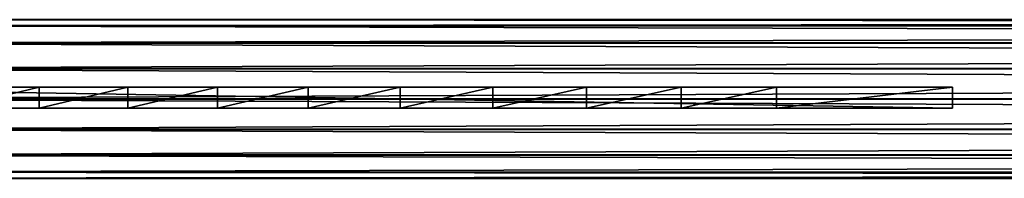
# Model space of a CAD drawing. Units: centimetres. Extents: x -248 to 248, y -212 to 211.
# Drawn here: x -75 to -52, y 50 to 54 of the extents above; entities that cross this region are included whole.
import ezdxf

# ---------------------------------------------------------------- set-up
doc = ezdxf.new("R2010")
doc.units = ezdxf.units.CM
doc.header["$LTSCALE"] = 2.54
doc.layers.get('0').update_dxf_attribs({"true_color": 0xff5454})
doc.layers.add('VP-EQ', color=7, linetype='Continuous', true_color=0x8a3492)

# ---------------------------------------------------------------- blocks, each defined once
blk = doc.blocks.new('Komponent_3')
at = {"color": 0}
for p, q in [((35.752, 0.143, 24.762), (5.752, 0.143, 24.334)), ((35.752, 0.143, 24.762), (5.752, 0.143, 24.334)), ((13.925, -0.357, 14.552), (13.925, 0.143, 14.552)), ((13.925, -0.357, 14.552), (13.925, 0.143, 14.552)), ((16.041, -0.357, 15.736), (16.041, 0.143, 15.736)), ((16.041, -0.357, 15.736), (16.041, 0.143, 15.736)), ((18.185, -0.357, 16.87), (18.185, 0.143, 16.87)), ((18.185, -0.357, 16.87), (18.185, 0.143, 16.87)), ((20.354, -0.357, 17.954), (20.354, 0.143, 17.954)), ((20.354, -0.357, 17.954), (20.354, 0.143, 17.954)), ((22.548, -0.357, 18.986), (22.548, 0.143, 18.986)), ((22.548, -0.357, 18.986), (22.548, 0.143, 18.986)), ((24.765, -0.357, 19.968), (24.765, 0.143, 19.968)), ((24.765, -0.357, 19.968), (24.765, 0.143, 19.968)), ((27.005, -0.357, 20.898), (27.005, 0.143, 20.898)), ((27.005, -0.357, 20.898), (27.005, 0.143, 20.898)), ((29.266, -0.357, 21.775), (29.266, 0.143, 21.775)), ((29.266, -0.357, 21.775), (29.266, 0.143, 21.775)), ((31.546, 0.143, 22.599), (35.752, 0.143, 24.762)), ((31.546, -0.357, 22.599), (31.546, 0.143, 22.599)), ((31.546, -0.357, 22.599), (31.546, 0.143, 22.599)), ((31.546, 0.143, 22.599), (35.752, 0.143, 24.762)), ((35.752, -0.357, 24.762), (35.752, 0.143, 24.762)), ((35.752, -0.357, 24.762), (35.752, 0.143, 24.762)), ((35.752, -0.357, 24.762), (5.752, -0.357, 24.334)), ((35.752, -0.357, 24.762), (5.752, -0.357, 24.334)), ((31.546, -0.357, 22.599), (35.752, -0.357, 24.762)), ((31.546, -0.357, 22.599), (35.752, -0.357, 24.762))]:
    blk.add_line(p, q, dxfattribs=at)
at = {"color": 0, "extrusion": (1.55105e-30, -1, 5.40222e-31)}
for centre in [(65.769, -75.659, -0.143), (65.769, -75.659, -0.143), (65.769, -75.659, -0.143), (65.769, -75.659, -0.143), (65.769, -75.659, -0.143), (65.769, -75.659, -0.143), (65.769, -75.659, -0.143), (65.769, -75.659, -0.143), (65.769, -75.659, -0.143), (65.769, -75.659, -0.143), (65.769, -75.659, -0.143), (65.769, -75.659, -0.143), (65.769, -75.659, -0.143), (65.769, -75.659, 0.357), (65.769, -75.659, 0.357), (65.769, -75.659, 0.357), (65.769, -75.659, 0.357), (65.769, -75.659, 0.357), (65.769, -75.659, 0.357), (65.769, -75.659, 0.357), (65.769, -75.659, 0.357), (65.769, -75.659, 0.357), (65.769, -75.659, 0.357), (65.769, -75.659, 0.357), (65.769, -75.659, 0.357), (65.769, -75.659, 0.357)]:
    blk.add_arc(centre, 104.047, 109.20296, 125.22713, dxfattribs=at)
at = {"color": 0}
mesh = blk.add_polyface(dxfattribs=at)
corners = [(5.752, 0.143, 24.334), (7.749, 0.143, 10.71), (5.752, 0.143, 9.334), (9.778, 0.143, 12.038), (11.837, 0.143, 13.319), (13.925, 0.143, 14.552), (16.041, 0.143, 15.736), (18.185, 0.143, 16.87), (20.354, 0.143, 17.954), (22.548, 0.143, 18.986), (24.765, 0.143, 19.968), (27.005, 0.143, 20.898), (29.266, 0.143, 21.775), (31.546, 0.143, 22.599), (35.752, 0.143, 24.762)]
mesh.append_faces([[corners[k] for k in face] for face in [(0, 1, 2), (13, 0, 14)]], dxfattribs={"vtx0": -1, "color": 0})
mesh.append_faces([[corners[k] for k in face] for face in [(1, 0, 3), (3, 0, 4), (4, 0, 5), (5, 0, 6), (6, 0, 7), (7, 0, 8), (8, 0, 9), (9, 0, 10), (10, 0, 11), (11, 0, 12), (12, 0, 13)]], dxfattribs={"vtx0": -1, "vtx1": -1, "color": 0})
mesh = blk.add_polyface(dxfattribs=at)
corners = [(35.752, -0.357, 24.762), (5.752, 0.143, 24.334), (5.752, -0.357, 24.334), (35.752, 0.143, 24.762)]
mesh.append_faces([[corners[k] for k in face] for face in [(0, 1, 2), (1, 0, 3)]], dxfattribs={"vtx0": -1, "color": 0})
mesh = blk.add_polyface(dxfattribs=at)
corners = [(13.925, 0.143, 14.552), (11.837, -0.357, 13.319), (11.837, 0.143, 13.319), (13.925, -0.357, 14.552)]
mesh.append_faces([[corners[k] for k in face] for face in [(0, 1, 2), (1, 0, 3)]], dxfattribs={"vtx0": -1, "color": 0})
mesh = blk.add_polyface(dxfattribs=at)
corners = [(16.041, 0.143, 15.736), (13.925, -0.357, 14.552), (13.925, 0.143, 14.552), (16.041, -0.357, 15.736)]
mesh.append_faces([[corners[k] for k in face] for face in [(0, 1, 2), (1, 0, 3)]], dxfattribs={"vtx0": -1, "color": 0})
mesh = blk.add_polyface(dxfattribs=at)
corners = [(18.185, 0.143, 16.87), (16.041, -0.357, 15.736), (16.041, 0.143, 15.736), (18.185, -0.357, 16.87)]
mesh.append_faces([[corners[k] for k in face] for face in [(0, 1, 2), (1, 0, 3)]], dxfattribs={"vtx0": -1, "color": 0})
mesh = blk.add_polyface(dxfattribs=at)
corners = [(20.354, 0.143, 17.954), (18.185, -0.357, 16.87), (18.185, 0.143, 16.87), (20.354, -0.357, 17.954)]
mesh.append_faces([[corners[k] for k in face] for face in [(0, 1, 2), (1, 0, 3)]], dxfattribs={"vtx0": -1, "color": 0})
mesh = blk.add_polyface(dxfattribs=at)
corners = [(22.548, 0.143, 18.986), (20.354, -0.357, 17.954), (20.354, 0.143, 17.954), (22.548, -0.357, 18.986)]
mesh.append_faces([[corners[k] for k in face] for face in [(0, 1, 2), (1, 0, 3)]], dxfattribs={"vtx0": -1, "color": 0})
mesh = blk.add_polyface(dxfattribs=at)
corners = [(24.765, 0.143, 19.968), (22.548, -0.357, 18.986), (22.548, 0.143, 18.986), (24.765, -0.357, 19.968)]
mesh.append_faces([[corners[k] for k in face] for face in [(0, 1, 2), (1, 0, 3)]], dxfattribs={"vtx0": -1, "color": 0})
mesh = blk.add_polyface(dxfattribs=at)
corners = [(27.005, 0.143, 20.898), (24.765, -0.357, 19.968), (24.765, 0.143, 19.968), (27.005, -0.357, 20.898)]
mesh.append_faces([[corners[k] for k in face] for face in [(0, 1, 2), (1, 0, 3)]], dxfattribs={"vtx0": -1, "color": 0})
mesh = blk.add_polyface(dxfattribs=at)
corners = [(29.266, 0.143, 21.775), (27.005, -0.357, 20.898), (27.005, 0.143, 20.898), (29.266, -0.357, 21.775)]
mesh.append_faces([[corners[k] for k in face] for face in [(0, 1, 2), (1, 0, 3)]], dxfattribs={"vtx0": -1, "color": 0})
mesh = blk.add_polyface(dxfattribs=at)
corners = [(31.546, 0.143, 22.599), (29.266, -0.357, 21.775), (29.266, 0.143, 21.775), (31.546, -0.357, 22.599)]
mesh.append_faces([[corners[k] for k in face] for face in [(0, 1, 2), (1, 0, 3)]], dxfattribs={"vtx0": -1, "color": 0})
mesh = blk.add_polyface(dxfattribs=at)
corners = [(35.752, 0.143, 24.762), (31.546, -0.357, 22.599), (31.546, 0.143, 22.599), (35.752, -0.357, 24.762)]
mesh.append_faces([[corners[k] for k in face] for face in [(0, 1, 2), (1, 0, 3)]], dxfattribs={"vtx0": -1, "color": 0})
mesh = blk.add_polyface(dxfattribs=at)
corners = [(7.749, -0.357, 10.71), (5.752, -0.357, 24.334), (5.752, -0.357, 9.334), (9.778, -0.357, 12.038), (11.837, -0.357, 13.319), (13.925, -0.357, 14.552), (16.041, -0.357, 15.736), (18.185, -0.357, 16.87), (20.354, -0.357, 17.954), (22.548, -0.357, 18.986), (24.765, -0.357, 19.968), (27.005, -0.357, 20.898), (29.266, -0.357, 21.775), (31.546, -0.357, 22.599), (35.752, -0.357, 24.762)]
mesh.append_faces([[corners[k] for k in face] for face in [(0, 1, 2), (1, 13, 14)]], dxfattribs={"vtx0": -1, "color": 0})
mesh.append_faces([[corners[k] for k in face] for face in [(1, 0, 3), (1, 3, 4), (1, 4, 5), (1, 5, 6), (1, 6, 7), (1, 7, 8), (1, 8, 9), (1, 9, 10), (1, 10, 11), (1, 11, 12), (1, 12, 13)]], dxfattribs={"vtx0": -1, "vtx2": -1, "color": 0})
blk = doc.blocks.new('Grupuj_1')
at = {"color": 0}
for p, q in [((0, 3.795, 105.908), (167.063, 3.795, 105.913)), ((0, 3.795, 105.908), (167.063, 3.795, 105.913)), ((0, 3.653, 105.181), (167.031, 3.653, 105.185)), ((0, 3.653, 105.181), (167.031, 3.653, 105.185)), ((0, 3.649, 106.635), (167.095, 3.649, 106.64)), ((0, 3.649, 106.635), (167.095, 3.649, 106.64)), ((0, 3.243, 104.563), (167.005, 3.243, 104.568)), ((0, 3.243, 104.563), (167.005, 3.243, 104.568)), ((0, 3.236, 107.25), (167.124, 3.236, 107.255)), ((0, 3.236, 107.25), (167.124, 3.236, 107.255)), ((0, 2.628, 104.15), (166.989, 2.628, 104.155)), ((0, 2.628, 104.15), (166.989, 2.628, 104.155)), ((0, 2.62, 107.661), (167.144, 2.62, 107.665)), ((0, 2.62, 107.661), (167.144, 2.62, 107.665)), ((0, 1.902, 104.003), (166.985, 1.902, 104.008)), ((0, 1.902, 104.003), (166.985, 1.902, 104.008)), ((0, 1.893, 107.803), (167.153, 1.893, 107.808)), ((0, 1.893, 107.803), (167.153, 1.893, 107.808)), ((0, 1.176, 104.146), (166.994, 1.176, 104.151)), ((0, 1.176, 104.146), (166.994, 1.176, 104.151)), ((0, 1.167, 107.657), (167.149, 1.167, 107.662)), ((0, 1.167, 107.657), (167.149, 1.167, 107.662)), ((0, 0.559, 104.557), (167.014, 0.559, 104.561)), ((0, 0.559, 104.557), (167.014, 0.559, 104.561)), ((0, 0.553, 107.244), (167.133, 0.553, 107.248)), ((0, 0.553, 107.244), (167.133, 0.553, 107.248)), ((167.043, 0.146, 105.177), (0, 0.146, 105.172)), ((167.043, 0.146, 105.177), (0, 0.146, 105.172)), ((0, 0.143, 106.626), (167.107, 0.143, 106.631)), ((0, 0.143, 106.626), (167.107, 0.143, 106.631)), ((0, 0, 105.899), (167.075, 0, 105.904)), ((0, 0, 105.899), (167.075, 0, 105.904))]:
    blk.add_line(p, q, dxfattribs=at)
mesh = blk.add_polyface(dxfattribs=at)
corners = [(0, 3.649, 106.635), (167.063, 3.795, 105.913), (0, 3.795, 105.908), (167.095, 3.649, 106.64)]
mesh.append_faces([[corners[k] for k in face] for face in [(0, 1, 2), (1, 0, 3)]], dxfattribs={"vtx0": -1, "color": 0})
mesh = blk.add_polyface(dxfattribs=at)
corners = [(0, 3.795, 105.908), (167.031, 3.653, 105.185), (0, 3.653, 105.181), (167.063, 3.795, 105.913)]
mesh.append_faces([[corners[k] for k in face] for face in [(0, 1, 2), (1, 0, 3)]], dxfattribs={"vtx0": -1, "color": 0})
mesh = blk.add_polyface(dxfattribs=at)
corners = [(0, 3.653, 105.181), (167.005, 3.243, 104.568), (0, 3.243, 104.563), (167.031, 3.653, 105.185)]
mesh.append_faces([[corners[k] for k in face] for face in [(0, 1, 2), (1, 0, 3)]], dxfattribs={"vtx0": -1, "color": 0})
mesh = blk.add_polyface(dxfattribs=at)
corners = [(0, 3.236, 107.25), (167.095, 3.649, 106.64), (0, 3.649, 106.635), (167.124, 3.236, 107.255)]
mesh.append_faces([[corners[k] for k in face] for face in [(0, 1, 2), (1, 0, 3)]], dxfattribs={"vtx0": -1, "color": 0})
mesh = blk.add_polyface(dxfattribs=at)
corners = [(167.005, 3.243, 104.568), (0, 2.628, 104.15), (0, 3.243, 104.563), (166.989, 2.628, 104.155)]
mesh.append_faces([[corners[k] for k in face] for face in [(0, 1, 2), (1, 0, 3)]], dxfattribs={"vtx0": -1, "color": 0})
mesh = blk.add_polyface(dxfattribs=at)
corners = [(167.144, 2.62, 107.665), (0, 3.236, 107.25), (0, 2.62, 107.661), (167.124, 3.236, 107.255)]
mesh.append_faces([[corners[k] for k in face] for face in [(0, 1, 2), (1, 0, 3)]], dxfattribs={"vtx0": -1, "color": 0})
mesh = blk.add_polyface(dxfattribs=at)
corners = [(166.989, 2.628, 104.155), (0, 1.902, 104.003), (0, 2.628, 104.15), (166.985, 1.902, 104.008)]
mesh.append_faces([[corners[k] for k in face] for face in [(0, 1, 2), (1, 0, 3)]], dxfattribs={"vtx0": -1, "color": 0})
mesh = blk.add_polyface(dxfattribs=at)
corners = [(167.153, 1.893, 107.808), (0, 2.62, 107.661), (0, 1.893, 107.803), (167.144, 2.62, 107.665)]
mesh.append_faces([[corners[k] for k in face] for face in [(0, 1, 2), (1, 0, 3)]], dxfattribs={"vtx0": -1, "color": 0})
mesh = blk.add_polyface(dxfattribs=at)
corners = [(0, 1.902, 104.003), (166.994, 1.176, 104.151), (0, 1.176, 104.146), (166.985, 1.902, 104.008)]
mesh.append_faces([[corners[k] for k in face] for face in [(0, 1, 2), (1, 0, 3)]], dxfattribs={"vtx0": -1, "color": 0})
mesh = blk.add_polyface(dxfattribs=at)
corners = [(0, 1.167, 107.657), (167.153, 1.893, 107.808), (0, 1.893, 107.803), (167.149, 1.167, 107.662)]
mesh.append_faces([[corners[k] for k in face] for face in [(0, 1, 2), (1, 0, 3)]], dxfattribs={"vtx0": -1, "color": 0})
mesh = blk.add_polyface(dxfattribs=at)
corners = [(0, 1.176, 104.146), (167.014, 0.559, 104.561), (0, 0.559, 104.557), (166.994, 1.176, 104.151)]
mesh.append_faces([[corners[k] for k in face] for face in [(0, 1, 2), (1, 0, 3)]], dxfattribs={"vtx0": -1, "color": 0})
mesh = blk.add_polyface(dxfattribs=at)
corners = [(0, 0.553, 107.244), (167.149, 1.167, 107.662), (0, 1.167, 107.657), (167.133, 0.553, 107.248)]
mesh.append_faces([[corners[k] for k in face] for face in [(0, 1, 2), (1, 0, 3)]], dxfattribs={"vtx0": -1, "color": 0})
mesh = blk.add_polyface(dxfattribs=at)
corners = [(167.014, 0.559, 104.561), (0, 0.146, 105.172), (0, 0.559, 104.557), (167.043, 0.146, 105.177)]
mesh.append_faces([[corners[k] for k in face] for face in [(0, 1, 2), (1, 0, 3)]], dxfattribs={"vtx0": -1, "color": 0})
mesh = blk.add_polyface(dxfattribs=at)
corners = [(167.107, 0.143, 106.631), (0, 0.553, 107.244), (0, 0.143, 106.626), (167.133, 0.553, 107.248)]
mesh.append_faces([[corners[k] for k in face] for face in [(0, 1, 2), (1, 0, 3)]], dxfattribs={"vtx0": -1, "color": 0})
mesh = blk.add_polyface(dxfattribs=at)
corners = [(167.043, 0.146, 105.177), (0, 0, 105.899), (0, 0.146, 105.172), (167.075, 0, 105.904)]
mesh.append_faces([[corners[k] for k in face] for face in [(0, 1, 2), (1, 0, 3)]], dxfattribs={"vtx0": -1, "color": 0})
mesh = blk.add_polyface(dxfattribs=at)
corners = [(167.075, 0, 105.904), (0, 0.143, 106.626), (0, 0, 105.899), (167.107, 0.143, 106.631)]
mesh.append_faces([[corners[k] for k in face] for face in [(0, 1, 2), (1, 0, 3)]], dxfattribs={"vtx0": -1, "color": 0})
blk = doc.blocks.new('Grupuj_4')
at = {"color": 0}
for name, p in [('Komponent_3', (-5.125, 4.136, 80.094)), ('Grupuj_1', (0.628, 2.104, -0.5))]:
    blk.add_blockref(name, p, dxfattribs=at)
blk = doc.blocks.new('Komponent_4')
at = {"color": 253, "true_color": 0xa8a8a8}
blk.add_blockref('Grupuj_4', (5, -4.136, -80.152), dxfattribs=at)
blk = doc.blocks.new('Grupuj_2')
at = {"color": 18, "true_color": 0x010101}
blk.add_blockref('Komponent_4', (9.208, 11.313, 80), dxfattribs=at)
blk = doc.blocks.new('Grupuj_7')
at = {"color": 0}
blk.add_blockref('Grupuj_2', (0, 103.296), dxfattribs=at)
blk = doc.blocks.new('Grupuj_3')
at = {"color": 0}
blk.add_blockref('Grupuj_7', (0.039, 0.125), dxfattribs=at)
blk = doc.blocks.new('rb2303')
at = {"layer": 'VP-EQ', "color": 0}
for p, q in [((-80.631, 54.521), (83.922, 54.521)), ((-80.179, 50.726), (83.934, 50.726))]:
    blk.add_line(p, q, dxfattribs=at)
blk = doc.blocks.new('rb2302 2d')
at = {"layer": 'VP-EQ', "color": 0}
blk.add_blockref('rb2303', (0, 0), dxfattribs=at)

msp = doc.modelspace()

# ---------------------------------------------------------------- block references
at = {"color": 0}
msp.add_blockref('Grupuj_3', (-97.926, -62.469), dxfattribs=at)
at = {"layer": 'VP-EQ', "color": 0}
msp.add_blockref('rb2302 2d', (0.1, -0.497), dxfattribs=at)

doc.saveas('drawing.dxf')
